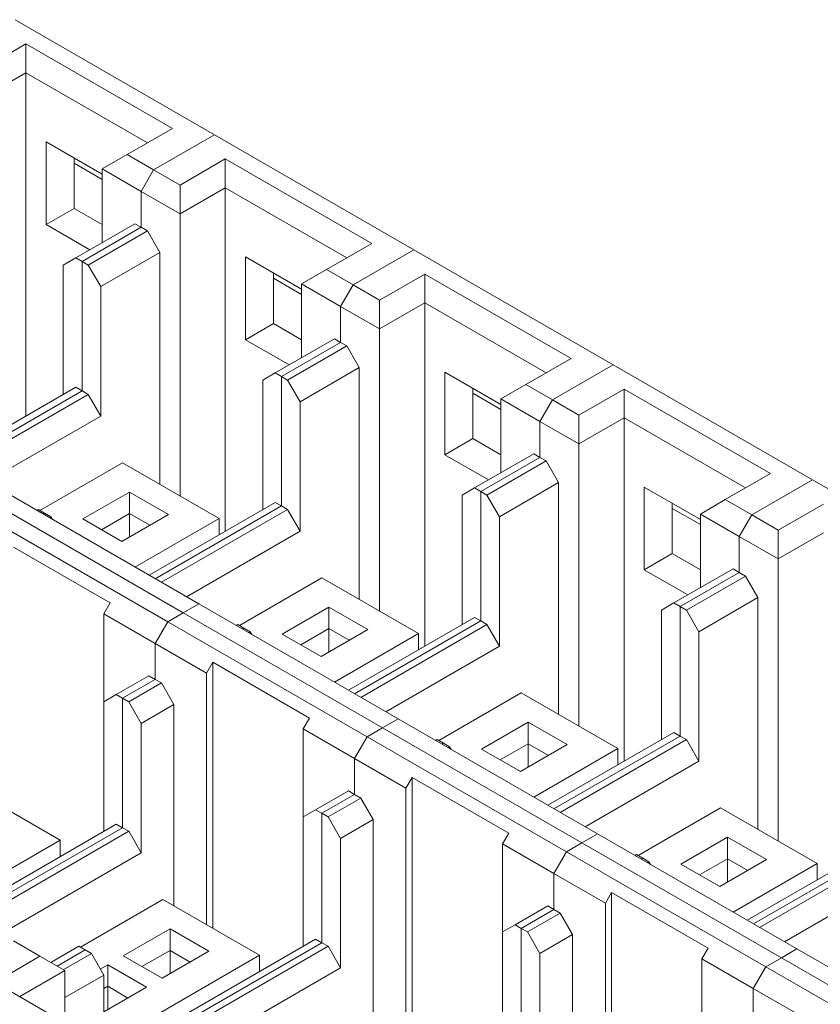
# Model space of a CAD drawing. Units: millimetres. Extents: x 0 to 594, y 0 to 420.
# Drawn here: x 467 to 485, y 299 to 322 of the extents above; entities that cross this region are included whole.
import ezdxf

# ---------------------------------------------------------------- set-up
doc = ezdxf.new("R2010")
doc.units = ezdxf.units.MM

msp = doc.modelspace()

# ---------------------------------------------------------------- linework, layer by layer
at = {"color": 7, "linetype": 'Continuous', "lineweight": 15}
for p, q in [((466.8198, 321.603), (471.3453, 318.9905)), ((466.042, 320.46), (467.0673, 321.0519)), ((467.0673, 321.0519), (470.3907, 319.1334)), ((467.0673, 321.0519), (467.0673, 320.3988)), ((466.042, 319.8069), (467.0673, 320.3988)), ((467.0673, 320.3988), (469.825, 318.8068)), ((467.0673, 312.6015), (467.0673, 320.3988)), ((470.3907, 319.1334), (469.3654, 318.5415)), ((469.9665, 318.1945), (471.3453, 318.9905)), ((471.3453, 318.9905), (475.8708, 316.378)), ((467.5269, 318.827), (468.7997, 318.0922)), ((467.5269, 316.9489), (467.5269, 318.827)), ((468.1633, 318.4596), (468.1633, 317.3163)), ((468.7997, 318.2149), (469.3654, 318.5415)), ((469.3654, 318.5415), (469.9665, 318.1945)), ((470.5675, 317.8475), (471.5928, 318.4394)), ((471.5928, 318.4394), (474.9162, 316.5209)), ((471.5928, 318.4394), (471.5928, 317.7863)), ((468.7997, 317.9756), (468.1633, 318.343)), ((469.6836, 317.7046), (468.7997, 318.2149)), ((468.7997, 318.2149), (468.7997, 316.5411)), ((469.6836, 317.7046), (469.9665, 318.1945)), ((470.5675, 317.8475), (469.9665, 318.1945)), ((470.5675, 317.8475), (470.5675, 317.1944)), ((470.5675, 317.1944), (471.5928, 317.7863)), ((471.5928, 317.7863), (474.3505, 316.1943)), ((471.5928, 309.9889), (471.5928, 317.7863)), ((470.5675, 317.1944), (469.6836, 317.7046)), ((469.6836, 317.7046), (469.6836, 316.8881)), ((467.5269, 316.9489), (468.1633, 317.3163)), ((468.1633, 317.3163), (468.7997, 316.9489)), ((470.5675, 310.7848), (470.5675, 317.1944)), ((468.5166, 316.3776), (467.5269, 316.9489)), ((469.5422, 316.9697), (468.1987, 316.1941)), ((468.3401, 316.1125), (469.6836, 316.8881)), ((469.5422, 316.9697), (469.6836, 316.8881)), ((469.6836, 316.8881), (469.825, 316.8064)), ((468.4815, 316.0308), (469.825, 316.8064)), ((469.825, 316.8064), (470.1079, 316.3165)), ((474.9162, 316.5209), (473.8909, 315.929)), ((468.1987, 316.1941), (467.9158, 316.0308)), ((468.1987, 316.1941), (468.3401, 316.1125)), ((468.7644, 315.5409), (470.1079, 316.3165)), ((470.1079, 316.3165), (470.1079, 311.0501)), ((472.0524, 316.2145), (473.3252, 315.4797)), ((472.0524, 314.3364), (472.0524, 316.2145)), ((474.4919, 315.582), (475.8708, 316.378)), ((475.8708, 316.378), (480.3963, 313.7655)), ((467.9158, 316.0308), (467.9158, 313.0913)), ((468.3401, 316.1125), (468.4815, 316.0308)), ((468.3401, 313.1729), (468.3401, 316.1125)), ((468.7644, 315.5409), (468.4815, 316.0308)), ((472.6888, 315.8471), (472.6888, 314.7038)), ((473.3252, 315.3631), (472.6888, 315.7304)), ((473.3252, 315.6024), (473.8909, 315.929)), ((473.8909, 315.929), (474.4919, 315.582)), ((475.093, 315.235), (476.1183, 315.8269)), ((476.1183, 315.8269), (479.4417, 313.9084)), ((476.1183, 315.8269), (476.1183, 315.1737)), ((468.7644, 312.6014), (468.7644, 315.5409)), ((474.2091, 315.0921), (473.3252, 315.6024)), ((473.3252, 315.6024), (473.3252, 313.9286)), ((474.2091, 315.0921), (474.4919, 315.582)), ((475.093, 315.235), (474.4919, 315.582)), ((475.093, 314.5819), (474.2091, 315.0921)), ((474.2091, 315.0921), (474.2091, 314.2756)), ((475.093, 315.235), (475.093, 314.5819)), ((475.093, 314.5819), (476.1183, 315.1737)), ((476.1183, 315.1737), (478.876, 313.5818)), ((476.1183, 307.3764), (476.1183, 315.1737)), ((472.0524, 314.3364), (472.6888, 314.7038)), ((472.6888, 314.7038), (473.3252, 314.3364)), ((475.093, 308.1723), (475.093, 314.5819)), ((473.042, 313.7651), (472.0524, 314.3364)), ((474.0677, 314.3572), (472.7242, 313.5816)), ((472.8656, 313.5), (474.2091, 314.2756)), ((473.007, 313.4183), (474.3505, 314.1939)), ((474.0677, 314.3572), (474.2091, 314.2756)), ((474.2091, 314.2756), (474.3505, 314.1939)), ((474.3505, 314.1939), (474.6334, 313.704)), ((479.4417, 313.9084), (478.4164, 313.3165)), ((479.0174, 312.9695), (480.3963, 313.7655)), ((480.3963, 313.7655), (484.9218, 311.153)), ((472.7242, 313.5816), (472.4413, 313.4183)), ((472.7242, 313.5816), (472.8656, 313.5)), ((472.8656, 313.5), (473.007, 313.4183)), ((472.8656, 310.5604), (472.8656, 313.5)), ((473.2899, 312.9284), (474.6334, 313.704)), ((474.6334, 313.704), (474.6334, 308.4376)), ((476.5779, 313.602), (477.8507, 312.8672)), ((476.5779, 311.7239), (476.5779, 313.602)), ((472.4413, 313.4183), (472.4413, 310.4788)), ((473.2899, 312.9284), (473.007, 313.4183)), ((477.8507, 312.9899), (478.4164, 313.3165)), ((478.4164, 313.3165), (479.0174, 312.9695)), ((468.1987, 313.2546), (465.3355, 311.6017)), ((465.4769, 311.52), (468.3401, 313.1729)), ((465.6183, 311.4384), (468.4815, 313.0913)), ((468.1987, 313.2546), (468.3401, 313.1729)), ((468.3401, 313.1729), (468.4815, 313.0913)), ((468.7644, 312.6014), (468.4815, 313.0913)), ((477.2143, 313.2346), (477.2143, 312.0913)), ((477.8507, 312.7506), (477.2143, 313.1179)), ((479.6185, 312.6225), (480.6438, 313.2144)), ((480.6438, 313.2144), (483.9672, 311.2959)), ((480.6438, 313.2144), (480.6438, 312.5612)), ((473.2899, 309.9889), (473.2899, 312.9284)), ((478.7346, 312.4796), (477.8507, 312.9899)), ((477.8507, 312.9899), (477.8507, 311.3161)), ((478.7346, 312.4796), (479.0174, 312.9695)), ((479.6185, 312.6225), (479.0174, 312.9695)), ((466.1841, 311.1118), (468.7644, 312.6014)), ((479.6185, 312.6225), (479.6185, 311.9693)), ((479.6185, 311.9693), (478.7346, 312.4796)), ((478.7346, 312.4796), (478.7346, 311.6631)), ((479.6185, 311.9693), (480.6438, 312.5612)), ((480.6438, 312.5612), (483.4014, 310.9693)), ((480.6438, 304.7639), (480.6438, 312.5612)), ((476.5779, 311.7239), (477.2143, 312.0913)), ((477.2143, 312.0913), (477.8507, 311.7239)), ((479.6185, 305.5598), (479.6185, 311.9693)), ((477.5675, 311.1526), (476.5779, 311.7239)), ((478.5932, 311.7447), (477.2497, 310.9691)), ((478.5932, 311.7447), (478.7346, 311.6631)), ((469.2593, 311.54), (467.386, 310.4586)), ((471.4514, 310.2746), (469.2593, 311.54)), ((477.3911, 310.8875), (478.7346, 311.6631)), ((477.5325, 310.8058), (478.876, 311.5814)), ((478.7346, 311.6631), (478.876, 311.5814)), ((478.876, 311.5814), (479.1588, 311.0915)), ((483.9672, 311.2959), (482.9419, 310.704)), ((477.8153, 310.3159), (479.1588, 311.0915)), ((479.1588, 311.0915), (479.1588, 305.8251)), ((483.5429, 310.357), (484.9218, 311.153)), ((484.9218, 311.153), (489.4472, 308.5405)), ((470.9918, 308.3364), (466.4663, 310.9489)), ((469.4184, 310.8767), (468.3578, 310.2644)), ((470.3023, 310.3664), (469.4184, 310.8767)), ((469.4184, 310.8767), (469.4184, 310.3868)), ((477.2497, 310.9691), (476.9668, 310.8058)), ((477.2497, 310.9691), (477.3911, 310.8875)), ((477.3911, 310.8875), (477.5325, 310.8058)), ((477.3911, 307.9479), (477.3911, 310.8875)), ((481.1034, 310.9894), (482.3762, 310.2547)), ((481.1034, 309.1114), (481.1034, 310.9894)), ((466.1127, 310.7448), (470.6382, 308.1323)), ((472.7242, 310.6421), (469.861, 308.9892)), ((472.7242, 310.6421), (472.8656, 310.5604)), ((476.9668, 310.8058), (476.9668, 307.8663)), ((477.8153, 310.3159), (477.5325, 310.8058)), ((481.7398, 310.6221), (481.7398, 309.4788)), ((482.3762, 310.3774), (482.9419, 310.704)), ((482.9419, 310.704), (483.5429, 310.357)), ((484.1439, 310.01), (485.1692, 310.6019)), ((465.7592, 310.5407), (470.2847, 307.9282)), ((467.3502, 310.4793), (467.315, 310.459)), ((467.3502, 310.4793), (467.4916, 310.3976)), ((467.4564, 310.3773), (467.4916, 310.3976)), ((467.4916, 310.3976), (467.633, 310.316)), ((469.4184, 310.3868), (468.7821, 310.0194)), ((469.2417, 309.7541), (470.3023, 310.3664)), ((469.878, 310.1215), (469.4184, 310.3868)), ((469.4184, 310.3868), (469.4184, 309.8561)), ((470.0024, 308.9075), (472.8656, 310.5604)), ((470.1438, 308.8259), (473.007, 310.4788)), ((472.8656, 310.5604), (473.007, 310.4788)), ((473.2899, 309.9889), (473.007, 310.4788)), ((482.3762, 310.1381), (481.7398, 310.5054)), ((483.2601, 309.8671), (482.3762, 310.3774)), ((482.3762, 310.3774), (482.3762, 308.7036)), ((467.5978, 310.2957), (467.633, 310.316)), ((467.633, 310.316), (467.6682, 310.255)), ((468.3578, 310.2644), (469.2417, 309.7541)), ((471.4514, 310.2746), (469.5429, 309.1728)), ((471.4514, 309.9073), (471.4514, 310.2746)), ((477.8153, 307.3764), (477.8153, 310.3159)), ((483.2601, 309.8671), (483.5429, 310.357)), ((484.1439, 310.01), (483.5429, 310.357)), ((470.7095, 308.4993), (473.2899, 309.9889)), ((484.1439, 310.01), (484.1439, 309.3568)), ((484.1439, 309.3568), (485.1692, 309.9487)), ((483.2601, 309.0506), (483.2601, 309.8671)), ((484.1439, 309.3568), (483.2601, 309.8671)), ((466.7845, 309.6222), (468.9765, 308.3568)), ((481.1034, 309.1114), (481.7398, 309.4788)), ((481.7398, 309.4788), (482.3762, 309.1114)), ((484.1439, 302.9473), (484.1439, 309.3568)), ((482.093, 308.5401), (481.1034, 309.1114)), ((483.1186, 309.1322), (481.7751, 308.3566)), ((481.9166, 308.275), (483.2601, 309.0506)), ((483.1186, 309.1322), (483.2601, 309.0506)), ((483.2601, 309.0506), (483.4015, 308.9689)), ((473.7848, 308.9275), (471.9115, 307.846)), ((475.9769, 307.6621), (473.7848, 308.9275)), ((482.058, 308.1933), (483.4015, 308.9689)), ((483.4015, 308.9689), (483.6843, 308.479)), ((468.9765, 308.3568), (468.8351, 308.1118)), ((481.7751, 308.3566), (481.4923, 308.1933)), ((481.7751, 308.3566), (481.9166, 308.275)), ((482.3408, 307.7034), (483.6843, 308.479)), ((483.6843, 308.479), (483.6843, 303.2126)), ((470.6382, 308.1323), (470.2847, 307.9282)), ((470.9918, 308.3364), (470.6382, 308.1323)), ((470.6382, 308.1323), (475.1637, 305.5198)), ((475.5172, 305.7239), (470.9918, 308.3364)), ((473.9439, 308.2642), (472.8833, 307.6518)), ((474.8278, 307.7539), (473.9439, 308.2642)), ((473.9439, 308.2642), (473.9439, 307.7743)), ((481.4923, 308.1933), (481.4923, 305.2538)), ((481.9166, 305.3354), (481.9166, 308.275)), ((481.9166, 308.275), (482.058, 308.1933)), ((482.3408, 307.7034), (482.058, 308.1933)), ((470.0018, 307.4383), (468.8351, 308.1118)), ((468.8351, 308.1118), (468.8351, 306.1114)), ((470.2847, 307.9282), (470.0018, 307.4383)), ((470.2847, 307.9282), (474.8101, 305.3157)), ((477.2497, 308.0296), (474.3864, 306.3767)), ((474.5279, 306.295), (477.3911, 307.9479)), ((477.2497, 308.0296), (477.3911, 307.9479)), ((477.3911, 307.9479), (477.5325, 307.8663)), ((471.8756, 307.8668), (471.8404, 307.8464)), ((471.8756, 307.8668), (472.0171, 307.7851)), ((471.9819, 307.7648), (472.0171, 307.7851)), ((472.0171, 307.7851), (472.1585, 307.7035)), ((472.1233, 307.6832), (472.1585, 307.7035)), ((472.1585, 307.7035), (472.1937, 307.6425)), ((473.9439, 307.7743), (473.3076, 307.4069)), ((473.7672, 307.1416), (474.8278, 307.7539)), ((474.4035, 307.509), (473.9439, 307.7743)), ((473.9439, 307.7743), (473.9439, 307.2436)), ((474.6693, 306.2134), (477.5325, 307.8663)), ((477.8153, 307.3764), (477.5325, 307.8663)), ((482.3408, 304.7639), (482.3408, 307.7034)), ((472.8833, 307.6518), (473.7672, 307.1416)), ((475.9769, 307.6621), (474.0684, 306.5603)), ((475.9769, 307.2948), (475.9769, 307.6621)), ((471.1685, 306.7647), (470.0018, 307.4383)), ((470.0018, 307.4383), (470.0018, 306.6217)), ((475.235, 305.8868), (477.8153, 307.3764)), ((471.1685, 306.7647), (471.31, 307.0097)), ((471.31, 307.0097), (473.502, 305.7443)), ((471.31, 300.9675), (471.31, 307.0097)), ((469.8604, 306.7034), (469.1179, 306.2748)), ((470.0018, 306.6217), (469.2593, 306.1931)), ((469.8604, 306.7034), (470.0018, 306.6217)), ((470.0018, 306.6217), (470.1432, 306.5401)), ((471.1685, 301.0491), (471.1685, 306.7647)), ((469.4008, 306.1115), (470.1432, 306.5401)), ((470.4261, 306.0502), (470.1432, 306.5401)), ((469.1179, 306.2748), (468.8351, 306.1114)), ((469.2593, 306.1931), (469.1179, 306.2748)), ((469.4008, 306.1115), (469.2593, 306.1931)), ((469.2593, 306.1931), (469.2593, 303.2536)), ((478.3103, 306.315), (476.437, 305.2335)), ((480.5023, 305.0495), (478.3103, 306.315)), ((468.8351, 306.1114), (468.8351, 303.1719)), ((469.6836, 305.6216), (469.4008, 306.1115)), ((469.6836, 305.6216), (470.4261, 306.0502)), ((470.4261, 306.0502), (470.4261, 301.4778)), ((473.502, 305.7443), (473.3606, 305.4993)), ((475.1637, 305.5198), (475.5172, 305.7239)), ((480.0427, 303.1114), (475.5172, 305.7239)), ((469.6836, 302.682), (469.6836, 305.6216)), ((474.5273, 304.8258), (473.3606, 305.4993)), ((473.3606, 305.4993), (473.3606, 303.4989)), ((474.8101, 305.3157), (475.1637, 305.5198)), ((475.1637, 305.5198), (479.6892, 302.9073)), ((478.4694, 305.6516), (477.4088, 305.0393)), ((479.3533, 305.1414), (478.4694, 305.6516)), ((478.4694, 305.6516), (478.4694, 305.1618)), ((474.5273, 304.8258), (474.8101, 305.3157)), ((474.8101, 305.3157), (479.3356, 302.7032)), ((476.4011, 305.2543), (476.3659, 305.2339)), ((476.4011, 305.2543), (476.5425, 305.1726)), ((481.7751, 305.4171), (478.9119, 303.7642)), ((479.0534, 303.6825), (481.9166, 305.3354)), ((479.1948, 303.6009), (482.058, 305.2538)), ((481.7751, 305.4171), (481.9166, 305.3354)), ((481.9166, 305.3354), (482.058, 305.2538)), ((482.3408, 304.7639), (482.058, 305.2538)), ((476.5074, 305.1523), (476.5425, 305.1726)), ((476.5425, 305.1726), (476.684, 305.091)), ((476.6488, 305.0707), (476.684, 305.091)), ((476.684, 305.091), (476.7192, 305.03)), ((477.4088, 305.0393), (478.2926, 304.5291)), ((478.4694, 305.1618), (477.8331, 304.7944)), ((478.2926, 304.5291), (479.3533, 305.1414)), ((478.929, 304.8964), (478.4694, 305.1618)), ((478.4694, 305.1618), (478.4694, 304.6311)), ((480.5023, 305.0495), (478.5938, 303.9478)), ((480.5023, 304.6823), (480.5023, 305.0495)), ((474.5273, 304.0092), (474.5273, 304.8258)), ((475.694, 304.1522), (474.5273, 304.8258)), ((479.7605, 303.2743), (482.3408, 304.7639)), ((475.694, 304.1522), (475.8354, 304.3972)), ((475.8354, 304.3972), (478.0275, 303.1318)), ((475.8354, 298.355), (475.8354, 304.3972)), ((465.6531, 304.2331), (467.8451, 302.9677)), ((475.694, 298.4366), (475.694, 304.1522)), ((474.3859, 304.0909), (473.6434, 303.6623)), ((474.5273, 304.0092), (473.7848, 303.5806)), ((473.9263, 303.499), (474.6687, 303.9276)), ((474.3859, 304.0909), (474.5273, 304.0092)), ((474.5273, 304.0092), (474.6687, 303.9276)), ((474.9516, 303.4377), (474.6687, 303.9276)), ((473.6434, 303.6623), (473.3606, 303.4989)), ((473.7848, 303.5806), (473.6434, 303.6623)), ((482.8358, 303.7025), (480.9625, 302.621)), ((485.0278, 302.437), (482.8358, 303.7025)), ((473.3606, 303.4989), (473.3606, 300.5594)), ((473.7848, 303.5806), (473.7848, 300.6411)), ((473.9263, 303.499), (473.7848, 303.5806)), ((474.2091, 303.0091), (473.9263, 303.499)), ((474.2091, 303.0091), (474.9516, 303.4377)), ((474.9516, 303.4377), (474.9516, 298.8653)), ((469.1179, 303.3352), (464.6284, 300.7435)), ((469.2593, 303.2536), (464.7698, 300.6618)), ((469.2593, 303.2536), (469.1179, 303.3352)), ((469.4008, 303.1719), (469.2593, 303.2536)), ((464.9112, 300.5802), (469.4008, 303.1719)), ((469.4008, 303.1719), (469.6836, 302.682)), ((474.2091, 300.0695), (474.2091, 303.0091)), ((478.0275, 303.1318), (477.886, 302.8868)), ((480.0427, 303.1114), (479.6892, 302.9073)), ((484.5682, 300.4989), (480.0427, 303.1114)), ((482.9949, 303.0391), (481.9342, 302.4268)), ((483.8788, 302.5289), (482.9949, 303.0391)), ((482.9949, 303.0391), (482.9949, 302.5493)), ((464.3103, 300.9271), (467.8451, 302.9677)), ((467.8451, 302.9677), (467.8451, 302.6005)), ((479.0528, 302.2133), (477.886, 302.8868)), ((477.886, 302.8868), (477.886, 300.8864)), ((479.6892, 302.9073), (479.3356, 302.7032)), ((479.6892, 302.9073), (484.2147, 300.2948)), ((486.3006, 302.8046), (483.4374, 301.1517)), ((466.5023, 300.8455), (469.6836, 302.682)), ((479.3356, 302.7032), (479.0528, 302.2133)), ((479.3356, 302.7032), (483.8611, 300.0907)), ((480.9266, 302.6418), (480.8914, 302.6214)), ((480.9266, 302.6418), (481.068, 302.5601)), ((481.0328, 302.5398), (481.068, 302.5601)), ((481.068, 302.5601), (481.2095, 302.4785)), ((482.9949, 302.5493), (482.3585, 302.1819)), ((483.4545, 302.2839), (482.9949, 302.5493)), ((482.9949, 302.5493), (482.9949, 302.0186)), ((483.5788, 301.07), (486.442, 302.7229)), ((483.7203, 300.9884), (486.5835, 302.6413)), ((481.1743, 302.4582), (481.2095, 302.4785)), ((481.2095, 302.4785), (481.2446, 302.4175)), ((481.9342, 302.4268), (482.8181, 301.9166)), ((482.8181, 301.9166), (483.8788, 302.5289)), ((485.0278, 302.437), (483.1193, 301.3353)), ((485.0278, 302.0698), (485.0278, 302.437)), ((480.2195, 301.5397), (479.0528, 302.2133)), ((479.0528, 302.2133), (479.0528, 301.3967)), ((484.286, 300.6618), (486.8663, 302.1514)), ((480.2195, 301.5397), (480.3609, 301.7847)), ((480.3609, 301.7847), (482.553, 300.5192)), ((480.3609, 295.7425), (480.3609, 301.7847)), ((468.3053, 300.5392), (470.1786, 301.6206)), ((470.1786, 301.6206), (472.3706, 300.3552)), ((478.9114, 301.4784), (478.1689, 301.0498)), ((478.9114, 301.4784), (479.0528, 301.3967)), ((480.2195, 295.8241), (480.2195, 301.5397)), ((479.0528, 301.3967), (478.3103, 300.9681)), ((478.4517, 300.8865), (479.1942, 301.3151)), ((479.0528, 301.3967), (479.1942, 301.3151)), ((479.477, 300.8252), (479.1942, 301.3151)), ((478.1689, 301.0498), (477.8861, 300.8864)), ((478.3103, 300.9681), (478.1689, 301.0498)), ((470.3377, 300.9573), (469.277, 300.345)), ((471.2216, 300.447), (470.3377, 300.9573)), ((470.3377, 300.9573), (470.3377, 300.4674)), ((477.8861, 300.8864), (477.8861, 297.9469)), ((478.4517, 300.8865), (478.3103, 300.9681)), ((478.3103, 300.9681), (478.3103, 298.0286)), ((478.7346, 300.3966), (478.4517, 300.8865)), ((478.7346, 300.3966), (479.477, 300.8252)), ((479.477, 300.8252), (479.477, 296.2527)), ((467.3855, 300.3356), (466.7845, 300.6826)), ((468.2694, 300.5599), (467.6331, 300.1926)), ((468.4108, 300.4783), (468.2694, 300.5599)), ((473.6434, 300.7227), (469.1539, 298.131)), ((473.7848, 300.6411), (469.2953, 298.0493)), ((469.4367, 297.9677), (473.9263, 300.5594)), ((473.7848, 300.6411), (473.6434, 300.7227)), ((473.9263, 300.5594), (473.7848, 300.6411)), ((473.9263, 300.5594), (474.2091, 300.0695)), ((466.3602, 299.7437), (467.3855, 300.3356)), ((467.9512, 300.009), (467.3855, 300.3356)), ((468.4108, 300.4783), (467.7746, 300.111)), ((467.916, 300.0293), (468.5522, 300.3966)), ((468.5522, 300.3966), (468.4108, 300.4783)), ((468.5522, 300.3966), (468.8351, 299.9067)), ((468.8358, 298.3146), (472.3706, 300.3552)), ((469.277, 300.345), (470.1609, 299.8347)), ((470.3377, 300.4674), (469.7013, 300.1001)), ((470.1609, 299.8347), (471.2216, 300.447)), ((470.7973, 300.2021), (470.3377, 300.4674)), ((470.3377, 300.4674), (470.3377, 299.9368)), ((472.3706, 300.3552), (472.3706, 299.9879)), ((478.7346, 297.457), (478.7346, 300.3966)), ((482.553, 300.5192), (482.4115, 300.2743)), ((484.5682, 300.4989), (484.2147, 300.2948)), ((489.0937, 297.8864), (484.5682, 300.4989)), ((468.9235, 300.1409), (468.7558, 300.0441)), ((469.8074, 299.6306), (468.9235, 300.1409)), ((468.9235, 300.1409), (468.9235, 299.651)), ((483.5783, 299.6008), (482.4115, 300.2743)), ((482.4115, 300.2743), (482.4115, 298.2739)), ((483.8611, 300.0907), (483.5783, 299.6008)), ((484.2147, 300.2948), (483.8611, 300.0907)), ((483.8611, 300.0907), (488.3866, 297.4782)), ((484.2147, 300.2948), (488.7401, 297.6823)), ((466.9259, 299.4171), (467.9512, 300.009)), ((467.9512, 300.009), (467.9512, 298.8252)), ((467.9512, 299.3965), (468.8351, 299.9067)), ((468.8351, 299.9067), (468.8351, 298.315)), ((471.0277, 298.233), (474.2091, 300.0695)), ((469.6836, 297.8251), (466.3602, 299.7437)), ((468.9235, 299.651), (468.8351, 299.6)), ((468.8351, 299.0694), (469.8074, 299.6306)), ((469.3831, 299.3857), (468.9235, 299.651)), ((468.9235, 299.651), (468.9235, 299.1204)), ((484.745, 298.9272), (483.5783, 299.6008)), ((483.5783, 299.6008), (483.5783, 298.7842))]:
    msp.add_line(p, q, dxfattribs=at)

doc.saveas('drawing.dxf')
